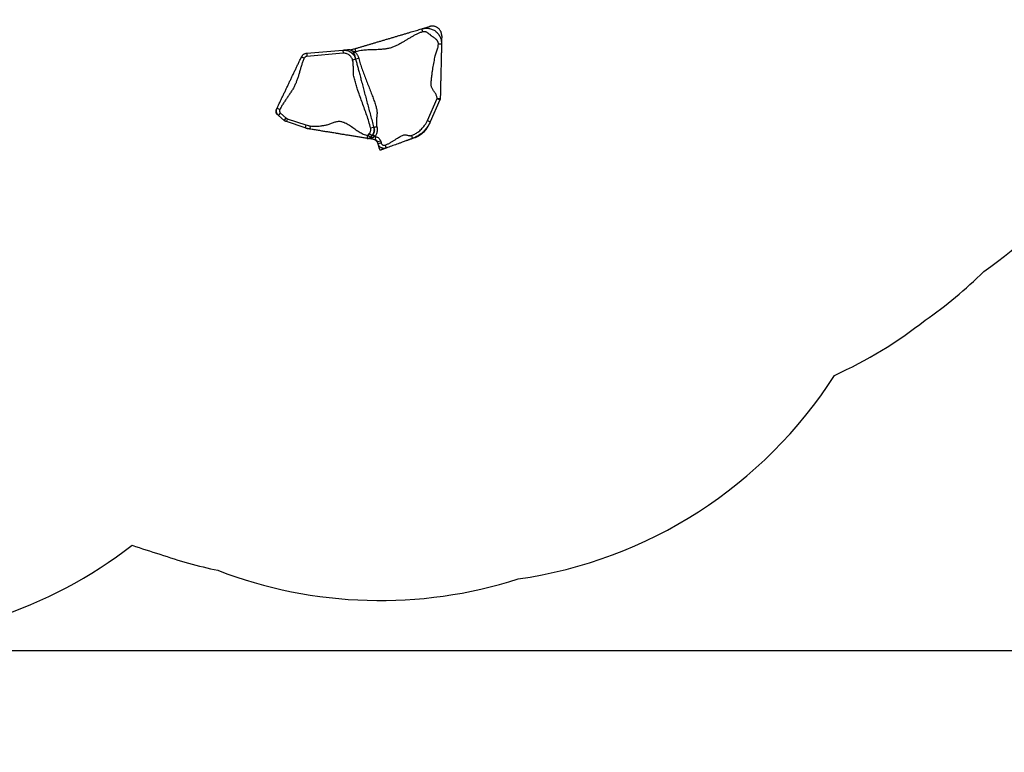
# Model space of a CAD drawing. Units: inches. Extents: x 87 to 565, y 202 to 633.
# Drawn here: x 277 to 434, y 202 to 319 of the extents above; entities that cross this region are included whole.
import ezdxf

# ---------------------------------------------------------------- set-up
doc = ezdxf.new("R2010")
doc.units = ezdxf.units.IN
doc.header["$MEASUREMENT"] = 0
doc.header["$PDSIZE"] = -1
for name, color, linetype in [('CONTOUR', 7, 'Continuous'), ('DIM_IMP_BORDURE', 7, 'Continuous'), ('VUE NUAGE', 7, 'Continuous')]:
    doc.layers.add(name, color=color, linetype=linetype)
doc.styles.add('DIM', font='romans.shx')
doc.dimstyles.new('Implantation (Pied-mètre)', dxfattribs={"dimscale": 96, "dimtxt": 0.09375, "dimasz": 0.125, "dimexe": 0.125, "dimexo": 0.125, "dimgap": 0.03, "dimtad": 1, "dimdec": 3, "dimzin": 0, "dimdsep": 46, "dimlunit": 4, "dimtxsty": 'DIM', "dimblk1": 'OBLIQUE', "dimblk2": 'OBLIQUE', "dimsah": 1, "dimcen": 0.089844, "dimdle": 0.125, "dimclrt": 7, "dimadec": 0, "dimazin": 0, "dimtfac": 1, "dimtdec": 0, "dimtofl": 0, "dimtmove": 0, "dimatfit": 3, "dimldrblk": 'OBLIQUE', "dimfxl": 1, "dimfrac": 2, "dimtolj": 1, "dimtzin": 0, "dimarcsym": 0})

# ---------------------------------------------------------------- blocks, each defined once
blk = doc.blocks.new('_OBLIQUE')
at = {"color": 0, "linetype": 'ByBlock'}
blk.add_line((-0.5, -0.5), (0.5, 0.5), dxfattribs=at)
blk = doc.blocks.new('*D28')
at = {"layer": 'Defpoints', "color": 0}
for p in [(417.97, 551.93), (246.04, 218.5), (549.23, 218.5)]:
    blk.add_point(p, dxfattribs=at)
at = {"layer": 'DIM_IMP_BORDURE', "color": 0, "lineweight": -2}
for p, q in [((549.23, 568.18), (549.23, 202.25)), ((434.22, 551.93), (565.48, 551.93)), ((262.29, 218.5), (565.48, 218.5))]:
    blk.add_line(p, q, dxfattribs=at)
at = {"layer": 'DIM_IMP_BORDURE', "color": 0, "lineweight": -2, "xscale": 16.25, "yscale": 16.25, "zscale": 16.25}
for p, rotation in [((549.23, 551.93), 90), ((549.23, 218.5), 270)]:
    blk.add_blockref('_OBLIQUE', p, dxfattribs=dict(at, rotation=rotation))
at = {"layer": 'DIM_IMP_BORDURE', "color": 7, "insert": (536.06, 385.21), "char_height": 12.1875, "attachment_point": 5, "rotation": 90, "style": 'DIM'}
blk.add_mtext('\\A1;27\'-9" [8.469m]', dxfattribs=at)

msp = doc.modelspace()

# ---------------------------------------------------------------- linework, layer by layer
at = {"layer": 'CONTOUR'}
for p, q in [((322.77, 313.93), (328.52, 314.42)), ((328.52, 314.42), (328.57, 313.92)), ((329.33, 314.49), (329.85, 314.53)), ((329.85, 314.53), (329.87, 314.38)), ((330.45, 314.65), (330.6, 314.17)), ((322.77, 313.93), (322.81, 313.43)), ((328.57, 313.92), (322.81, 313.43)), ((330.58, 312.97), (330.1, 312.84)), ((330.49, 314.14), (330.29, 313.95)), ((331.07, 313.1), (330.58, 312.97)), ((342.03, 303.17), (343.59, 306.69)), ((343.59, 306.71), (344.09, 306.69)), ((343.59, 306.69), (344.05, 306.49)), ((318.03, 305.14), (318.48, 304.92)), ((344.05, 306.49), (342.49, 302.97)), ((318.27, 303.97), (318.6, 304.35)), ((319.17, 303.19), (318.27, 303.97)), ((318.6, 304.35), (319.5, 303.57)), ((319.17, 303.19), (319.5, 303.57)), ((319.67, 303.47), (319.52, 303)), ((319.67, 303.47), (322.65, 302.48)), ((322.5, 302.01), (319.52, 303)), ((322.65, 302.48), (322.5, 302.01)), ((323.34, 302.31), (323.26, 301.82)), ((332.98, 301.99), (333.46, 302.12)), ((333.48, 302.05), (333.49, 302.03)), ((342.03, 303.17), (342.49, 302.97)), ((333.69, 300.11), (332.46, 300.32)), ((332.57, 300.84), (332.79, 301.12)), ((332.57, 300.84), (332.95, 300.53)), ((332.79, 301.12), (333.18, 300.8)), ((332.95, 300.52), (332.93, 300.49)), ((333.18, 300.8), (332.95, 300.53)), ((333.68, 300.62), (333.27, 300.92)), ((333.61, 300.58), (333.35, 300.42)), ((333.68, 300.62), (333.61, 300.58)), ((333.68, 300.62), (333.77, 300.61)), ((333.77, 300.61), (333.69, 300.11)), ((334.58, 299.88), (334.09, 299.75)), ((334.17, 299.46), (334.09, 299.75)), ((334.65, 299.59), (334.17, 299.46)), ((334.58, 299.88), (334.65, 299.59)), ((335.3, 299.25), (335.47, 298.78))]:
    msp.add_line(p, q, dxfattribs=at)
at = {"layer": 'CONTOUR', "flags": 128}
for points in [[(333.35, 300.42), (333.28, 300.46), (333.22, 300.5), (333.15, 300.52), (333.09, 300.53), (333.04, 300.54), (332.99, 300.53), (332.95, 300.52), (332.93, 300.49)], [(333.61, 300.58), (333.55, 300.63), (333.48, 300.68), (333.42, 300.73), (333.37, 300.77), (333.32, 300.8), (333.28, 300.83), (333.25, 300.84), (333.23, 300.85), (333.22, 300.85)]]:
    msp.add_lwpolyline(points, dxfattribs=at)
at = {"layer": 'CONTOUR'}
for radius, start in [(3, 274.8735), (3.5, 284.813)]:
    msp.add_arc((329.6, 317.52), radius, start, 286.5589, dxfattribs=at)
for points, knots in [([(330.45, 314.65), (330.61, 314.69), (330.93, 314.79), (331.41, 314.93), (331.89, 315.07), (332.37, 315.22), (332.84, 315.36), (333.32, 315.5), (333.81, 315.65), (334.32, 315.8), (334.85, 315.95), (335.37, 316.11), (335.9, 316.27), (336.43, 316.42), (336.95, 316.58), (337.48, 316.74), (338, 316.89), (338.53, 317.05), (339.02, 317.19), (339.47, 317.33), (339.88, 317.45), (340.29, 317.57), (340.7, 317.69), (340.98, 317.78), (341.12, 317.82)], [0, 0, 0, 0, 0.04401, 0.088316, 0.133041, 0.178168, 0.223581, 0.269107, 0.314552, 0.364233, 0.413434, 0.462132, 0.510512, 0.558992, 0.6079, 0.657322, 0.707167, 0.757228, 0.807251, 0.846367, 0.885214, 0.923744, 0.961972, 1, 1, 1, 1]), ([(341.12, 317.82), (341.14, 317.83), (341.2, 317.84), (341.33, 317.88), (341.48, 317.92), (341.65, 317.97), (341.82, 318.03), (341.99, 318.08), (342.14, 318.12), (342.26, 318.16), (342.35, 318.18), (342.4, 318.2), (342.4, 318.2), (342.37, 318.19), (342.36, 318.19)], [0, 0, 0, 0, 0.082202, 0.166158, 0.251733, 0.338429, 0.425539, 0.512288, 0.593106, 0.672524, 0.750371, 0.826883, 0.902851, 1, 1, 1, 1]), ([(341.12, 317.82), (341.18, 317.83), (341.31, 317.87), (341.5, 317.9), (341.72, 317.92), (341.97, 317.93), (342.26, 317.9), (342.54, 317.84), (342.83, 317.75), (343.1, 317.62), (343.35, 317.45), (343.58, 317.25), (343.78, 317.02), (343.94, 316.77), (344.07, 316.51), (344.18, 316.24), (344.24, 316), (344.28, 315.78), (344.29, 315.58), (344.29, 315.46), (344.29, 315.39)], [0, 0, 0, 0, 0.0406098, 0.0813391, 0.1223848, 0.1841449, 0.2462468, 0.309156, 0.3723968, 0.4358887, 0.5003081, 0.5642879, 0.627834, 0.6913361, 0.7539512, 0.8162417, 0.8781891, 0.9190011, 0.9594587, 1, 1, 1, 1]), ([(341.12, 317.82), (341.12, 317.82), (341.12, 317.81), (341.13, 317.79), (341.14, 317.74), (341.16, 317.68), (341.18, 317.6), (341.21, 317.52), (341.23, 317.43), (341.25, 317.37), (341.26, 317.34)], [0, 0, 0, 0, 0.116516, 0.240011, 0.368641, 0.5, 0.631359, 0.759989, 0.883484, 1, 1, 1, 1]), ([(344.32, 316.68), (344.32, 316.71), (344.33, 316.75), (344.32, 316.81), (344.32, 316.88), (344.31, 316.95), (344.3, 317.03), (344.28, 317.11), (344.26, 317.19), (344.23, 317.29), (344.19, 317.39), (344.12, 317.51), (344.03, 317.65), (343.9, 317.81), (343.74, 317.95), (343.58, 318.05), (343.44, 318.12), (343.28, 318.19), (343.11, 318.23), (342.97, 318.25), (342.86, 318.26), (342.78, 318.26), (342.7, 318.25), (342.63, 318.25), (342.56, 318.24), (342.49, 318.22), (342.42, 318.2), (342.38, 318.19), (342.36, 318.19)], [0, 0, 0, 0, 0.04016, 0.07631, 0.108859, 0.138367, 0.165576, 0.191423, 0.216983, 0.243349, 0.281266, 0.321776, 0.364471, 0.432423, 0.504649, 0.554496, 0.602016, 0.646226, 0.706397, 0.759868, 0.783952, 0.806813, 0.830158, 0.855631, 0.884551, 0.917856, 0.956191, 1, 1, 1, 1]), ([(341.26, 317.34), (341.1, 317.29), (340.79, 317.18), (340.33, 316.98), (339.88, 316.74), (339.43, 316.49), (338.99, 316.22), (338.55, 315.95), (338.1, 315.68), (337.63, 315.4), (337.13, 315.15), (336.62, 314.93), (336.1, 314.75), (335.56, 314.64), (335.01, 314.56), (334.45, 314.52), (333.89, 314.49), (333.32, 314.48), (332.8, 314.47), (332.31, 314.44), (331.88, 314.41), (331.44, 314.36), (331.01, 314.28), (330.74, 314.21), (330.6, 314.17)], [0, 0, 0, 0, 0.04401, 0.088316, 0.133041, 0.178168, 0.223581, 0.269107, 0.314552, 0.364233, 0.413434, 0.462132, 0.510512, 0.558992, 0.6079, 0.657322, 0.707167, 0.757228, 0.807251, 0.846367, 0.885214, 0.923744, 0.961972, 1, 1, 1, 1]), ([(343.79, 315.4), (343.79, 315.44), (343.79, 315.51), (343.77, 315.61), (343.75, 315.7), (343.71, 315.77), (343.68, 315.85), (343.63, 315.92), (343.58, 315.99), (343.52, 316.06), (343.46, 316.13), (343.38, 316.21), (343.27, 316.3), (343.13, 316.39), (343, 316.48), (342.86, 316.57), (342.75, 316.65), (342.65, 316.73), (342.56, 316.81), (342.46, 316.9), (342.35, 316.99), (342.24, 317.08), (342.14, 317.16), (342.03, 317.22), (341.93, 317.27), (341.82, 317.31), (341.72, 317.34), (341.6, 317.37), (341.48, 317.37), (341.37, 317.37), (341.3, 317.35), (341.26, 317.34)], [0, 0, 0, 0, 0.032227, 0.065079, 0.087649, 0.110948, 0.135131, 0.160323, 0.186107, 0.212615, 0.239971, 0.268283, 0.312189, 0.362927, 0.413152, 0.457233, 0.499706, 0.533641, 0.571721, 0.608816, 0.652236, 0.69309, 0.731505, 0.766961, 0.800755, 0.833106, 0.864265, 0.900321, 0.934573, 0.967589, 1, 1, 1, 1]), ([(344.32, 316.68), (344.32, 316.69), (344.32, 316.72), (344.33, 316.73), (344.32, 316.71), (344.32, 316.64), (344.32, 316.53), (344.32, 316.39), (344.31, 316.23), (344.31, 316.06), (344.31, 315.89), (344.3, 315.73), (344.3, 315.59), (344.3, 315.47), (344.29, 315.42), (344.29, 315.39)], [0, 0, 0, 0, 0.051503, 0.127743, 0.204026, 0.281275, 0.360025, 0.440319, 0.521849, 0.604091, 0.686411, 0.766713, 0.845934, 0.923718, 1, 1, 1, 1]), ([(328.52, 314.42), (328.55, 314.42), (328.59, 314.43), (328.7, 314.44), (328.83, 314.45), (328.96, 314.46), (329.09, 314.47), (329.2, 314.48), (329.28, 314.48), (329.32, 314.49), (329.33, 314.49), (329.3, 314.49), (329.29, 314.49)], [0, 0, 0, 0, 0.104085, 0.20972, 0.316543, 0.423849, 0.530813, 0.636696, 0.735137, 0.832287, 0.92883, 1, 1, 1, 1]), ([(328.52, 314.42), (328.52, 314.42), (328.58, 314.43), (328.7, 314.43), (328.87, 314.42), (329.05, 314.4), (329.27, 314.35), (329.48, 314.27), (329.67, 314.16), (329.86, 314.05), (330.03, 313.9), (330.18, 313.74), (330.28, 313.61), (330.38, 313.47), (330.46, 313.31), (330.53, 313.15), (330.57, 313.03), (330.58, 312.97), (330.58, 312.97)], [0, 0, 0, 0, 0.000001, 0.063181, 0.126362, 0.191643, 0.256925, 0.376122, 0.437503, 0.498885, 0.617508, 0.678575, 0.739641, 0.80364, 0.86764, 0.93382, 0.999999, 1, 1, 1, 1]), ([(330.38, 313.72), (330.38, 313.75), (330.36, 313.8), (330.33, 313.88), (330.31, 313.93), (330.29, 313.97), (330.27, 314), (330.26, 314.02), (330.23, 314.07), (330.18, 314.14), (330.1, 314.22), (330.02, 314.28), (329.95, 314.33), (329.88, 314.38), (329.78, 314.42), (329.68, 314.46), (329.56, 314.48), (329.43, 314.49), (329.34, 314.49), (329.29, 314.49)], [0, 0, 0, 0, 0.098344, 0.177972, 0.239959, 0.275361, 0.301618, 0.319612, 0.335463, 0.397419, 0.461736, 0.496677, 0.537707, 0.587335, 0.646703, 0.71666, 0.798101, 0.892108, 1, 1, 1, 1]), ([(343.59, 306.71), (343.59, 306.77), (343.58, 306.91), (343.51, 307.12), (343.42, 307.32), (343.3, 307.53), (343.17, 307.73), (343.03, 307.93), (342.91, 308.13), (342.8, 308.32), (342.71, 308.51), (342.65, 308.71), (342.63, 309.08), (342.68, 309.63), (342.75, 310.35), (342.84, 311), (342.93, 311.56), (343.01, 312.04), (343.11, 312.53), (343.2, 313.02), (343.28, 313.45), (343.4, 313.82), (343.5, 314.13), (343.61, 314.45), (343.7, 314.76), (343.77, 315.08), (343.79, 315.3), (343.79, 315.4)], [0, 0, 0, 0, 0.022593, 0.046214, 0.071207, 0.097421, 0.124421, 0.151637, 0.176954, 0.201468, 0.224851, 0.247019, 0.268305, 0.348443, 0.428776, 0.509397, 0.563742, 0.618203, 0.672754, 0.727361, 0.78218, 0.818708, 0.855566, 0.892389, 0.928826, 0.964667, 1, 1, 1, 1]), ([(344.29, 315.39), (344.29, 315.39), (344.29, 315.39), (344.26, 315.39), (344.22, 315.39), (344.15, 315.39), (344.07, 315.4), (343.98, 315.4), (343.89, 315.4), (343.82, 315.4), (343.79, 315.4)], [0, 0, 0, 0, 0.116516, 0.240011, 0.368641, 0.5, 0.631359, 0.759989, 0.883484, 1, 1, 1, 1]), ([(344.29, 315.39), (344.29, 315.29), (344.29, 315.08), (344.28, 314.78), (344.27, 314.48), (344.27, 314.17), (344.26, 313.87), (344.25, 313.57), (344.24, 313.26), (344.23, 312.74), (344.22, 312), (344.2, 311.12), (344.18, 310.32), (344.16, 309.59), (344.15, 309.04), (344.14, 308.66), (344.13, 308.46), (344.13, 308.25), (344.12, 308.05), (344.12, 307.85), (344.12, 307.66), (344.11, 307.46), (344.11, 307.27), (344.1, 307.08), (344.1, 306.89), (344.09, 306.76), (344.09, 306.69)], [0, 0, 0, 0, 0.03372, 0.067893, 0.1026153, 0.1377275, 0.1729341, 0.20791, 0.2424044, 0.2765505, 0.3837521, 0.4906073, 0.5712277, 0.6515602, 0.7316971, 0.75429, 0.7779109, 0.8029039, 0.8291172, 0.8561167, 0.8833324, 0.9086491, 0.9331634, 0.9565457, 0.978714, 1, 1, 1, 1]), ([(318.03, 305.14), (318.11, 305.31), (318.27, 305.66), (318.52, 306.17), (318.76, 306.69), (319.01, 307.2), (319.25, 307.71), (319.5, 308.22), (319.74, 308.73), (319.98, 309.24), (320.22, 309.75), (320.47, 310.26), (320.71, 310.78), (320.96, 311.29), (321.2, 311.81), (321.45, 312.32), (321.69, 312.84), (321.86, 313.19), (321.94, 313.36)], [0, 0, 0, 0, 0.062322, 0.124908, 0.187802, 0.250885, 0.313966, 0.375732, 0.4372, 0.498412, 0.559615, 0.622325, 0.685345, 0.748563, 0.811785, 0.874817, 0.937542, 1, 1, 1, 1]), ([(322.39, 313.14), (322.31, 312.97), (322.16, 312.62), (321.97, 312.08), (321.8, 311.53), (321.64, 310.97), (321.48, 310.42), (321.31, 309.88), (321.12, 309.35), (320.9, 308.83), (320.64, 308.33), (320.34, 307.84), (320.02, 307.36), (319.69, 306.88), (319.36, 306.41), (319.04, 305.93), (318.74, 305.44), (318.57, 305.09), (318.48, 304.92)], [0, 0, 0, 0, 0.062322, 0.124908, 0.187802, 0.250885, 0.313966, 0.375732, 0.4372, 0.498412, 0.559615, 0.622325, 0.685345, 0.748563, 0.811785, 0.874817, 0.937542, 1, 1, 1, 1]), ([(321.94, 313.36), (321.94, 313.36), (321.97, 313.41), (322.03, 313.52), (322.15, 313.65), (322.29, 313.77), (322.43, 313.85), (322.6, 313.91), (322.71, 313.92), (322.77, 313.93), (322.77, 313.93)], [0, 0, 0, 0, 0.000002, 0.173052, 0.352054, 0.511712, 0.675998, 0.835681, 0.999998, 1, 1, 1, 1]), ([(321.94, 313.36), (321.94, 313.36), (321.95, 313.35), (322.01, 313.33), (322.09, 313.28), (322.19, 313.24), (322.29, 313.19), (322.36, 313.16), (322.39, 313.14)], [0, 0, 0, 0, 0.176602, 0.36671, 0.562877, 0.715632, 0.862416, 1, 1, 1, 1]), ([(322.81, 313.43), (322.78, 313.43), (322.72, 313.42), (322.64, 313.39), (322.57, 313.35), (322.5, 313.29), (322.44, 313.23), (322.41, 313.17), (322.39, 313.14)], [0, 0, 0, 0, 0.159676, 0.323983, 0.483658, 0.647962, 0.821007, 1, 1, 1, 1]), ([(330.1, 312.84), (330.07, 312.93), (330.02, 313.1), (329.88, 313.32), (329.72, 313.51), (329.53, 313.67), (329.32, 313.79), (329.08, 313.88), (328.83, 313.93), (328.65, 313.92), (328.57, 313.92)], [0, 0, 0, 0, 0.130032, 0.26007, 0.380591, 0.501113, 0.622236, 0.743357, 0.871681, 1, 1, 1, 1]), ([(330.13, 313.8), (330.09, 313.83), (330.03, 313.91), (329.92, 313.99), (329.82, 314.07), (329.72, 314.13), (329.65, 314.17), (329.61, 314.19)], [0, 0, 0, 0, 0.210162, 0.427537, 0.598612, 0.798663, 1, 1, 1, 1]), ([(329.98, 314.31), (330.04, 314.3), (330.15, 314.27), (330.32, 314.22), (330.44, 314.17), (330.49, 314.14)], [0, 0, 0, 0, 0.313054, 0.653593, 1, 1, 1, 1]), ([(332.98, 301.99), (332.89, 302.33), (332.7, 303), (332.37, 304), (332.02, 304.99), (331.66, 305.98), (331.31, 306.97), (331.03, 307.75), (330.83, 308.34), (330.71, 308.71), (330.6, 309.09), (330.48, 309.47), (330.38, 309.85), (330.28, 310.23), (330.23, 310.62), (330.22, 311), (330.22, 311.38), (330.22, 311.75), (330.21, 312.12), (330.18, 312.49), (330.13, 312.73), (330.1, 312.84)], [0, 0, 0, 0, 0.092777, 0.185669, 0.278694, 0.371803, 0.464915, 0.557944, 0.592996, 0.628029, 0.663042, 0.69804, 0.733027, 0.76802, 0.803337, 0.836162, 0.869285, 0.902445, 0.935365, 0.967869, 1, 1, 1, 1]), ([(330.38, 313.72), (330.38, 313.72), (330.38, 313.74), (330.37, 313.76), (330.38, 313.73), (330.4, 313.66), (330.43, 313.55), (330.46, 313.42), (330.5, 313.29), (330.53, 313.16), (330.56, 313.04), (330.58, 313), (330.58, 312.97)], [0, 0, 0, 0, 0.006983, 0.11308, 0.219135, 0.328673, 0.439941, 0.552579, 0.665782, 0.778589, 0.89015, 1, 1, 1, 1]), ([(330.49, 314.14), (330.54, 314.08), (330.64, 313.97), (330.77, 313.79), (330.88, 313.6), (330.98, 313.37), (331.04, 313.2), (331.07, 313.1)], [0, 0, 0, 0, 0.183597, 0.367195, 0.557009, 0.746825, 1, 1, 1, 1]), ([(330.58, 312.97), (330.61, 312.87), (330.67, 312.65), (330.75, 312.34), (330.84, 312.02), (330.92, 311.7), (331, 311.39), (331.09, 311.05), (331.19, 310.69), (331.29, 310.32), (331.39, 309.94), (331.53, 309.4), (331.72, 308.68), (331.96, 307.79), (332.2, 306.87), (332.45, 305.94), (332.7, 304.99), (332.96, 304.03), (333.21, 303.08), (333.38, 302.44), (333.46, 302.12)], [0, 0, 0, 0, 0.029137, 0.058567, 0.088351, 0.118387, 0.148481, 0.178422, 0.213297, 0.247708, 0.281991, 0.316282, 0.397982, 0.479788, 0.561686, 0.649484, 0.737262, 0.824955, 0.912527, 1, 1, 1, 1]), ([(331.07, 313.1), (331.15, 312.81), (331.31, 312.23), (331.6, 311.37), (331.92, 310.52), (332.25, 309.67), (332.58, 308.83), (332.92, 307.98), (333.23, 307.17), (333.51, 306.4), (333.71, 305.81), (333.84, 305.36), (333.93, 305.07), (333.98, 304.76), (334, 304.45), (333.99, 304.12), (333.96, 303.79), (333.92, 303.46), (333.9, 303.13), (333.89, 302.81), (333.9, 302.49), (333.94, 302.28), (333.97, 302.18)], [0, 0, 0, 0, 0.079083, 0.158305, 0.237707, 0.317257, 0.396875, 0.476461, 0.555958, 0.624418, 0.692724, 0.719522, 0.746309, 0.773194, 0.800562, 0.829089, 0.858072, 0.887217, 0.916187, 0.944691, 0.972588, 1, 1, 1, 1]), ([(343.59, 306.69), (343.59, 306.69), (343.59, 306.69), (343.59, 306.7), (343.59, 306.7), (343.59, 306.71)], [0, 0, 0, 0, 0.256276, 0.509999, 1, 1, 1, 1]), ([(344.09, 306.69), (344.09, 306.69), (344.09, 306.66), (344.09, 306.61), (344.07, 306.54), (344.05, 306.5), (344.05, 306.49), (344.05, 306.49)], [0, 0, 0, 0, 0.000011, 0.490051, 0.742625, 0.999989, 1, 1, 1, 1]), ([(317.87, 304.81), (317.87, 304.81), (317.87, 304.81), (317.88, 304.83), (317.91, 304.89), (317.94, 304.96), (317.98, 305.03), (318.01, 305.1), (318.02, 305.13), (318.03, 305.14)], [0, 0, 0, 0, 0.042424, 0.209376, 0.367315, 0.525681, 0.684145, 0.842329, 1, 1, 1, 1]), ([(318.27, 303.97), (318.27, 303.97), (318.24, 304.01), (318.17, 304.07), (318.08, 304.19), (318.01, 304.33), (317.95, 304.49), (317.93, 304.66), (317.93, 304.82), (317.96, 304.97), (318, 305.07), (318.02, 305.13), (318.03, 305.14), (318.03, 305.14)], [0, 0, 0, 0, 0.000002, 0.109695, 0.221706, 0.34964, 0.481289, 0.609013, 0.740431, 0.854711, 0.971616, 0.999998, 1, 1, 1, 1]), ([(317.87, 304.81), (317.86, 304.78), (317.83, 304.72), (317.82, 304.64), (317.82, 304.58), (317.83, 304.52), (317.84, 304.46), (317.87, 304.38), (317.92, 304.29), (317.97, 304.24), (317.99, 304.22)], [0, 0, 0, 0, 0.152678, 0.280455, 0.379046, 0.451584, 0.544891, 0.669743, 0.823372, 1, 1, 1, 1]), ([(318.27, 303.97), (318.26, 303.99), (318.23, 304.01), (318.16, 304.07), (318.09, 304.13), (318.03, 304.18), (317.99, 304.21), (318, 304.21), (318, 304.21)], [0, 0, 0, 0, 0.182499, 0.365652, 0.549026, 0.732042, 0.914369, 1, 1, 1, 1]), ([(318.48, 304.92), (318.47, 304.9), (318.45, 304.85), (318.43, 304.77), (318.43, 304.69), (318.44, 304.61), (318.47, 304.53), (318.51, 304.44), (318.57, 304.39), (318.6, 304.35)], [0, 0, 0, 0, 0.129749, 0.259499, 0.389238, 0.518977, 0.648923, 0.778869, 1, 1, 1, 1]), ([(319.5, 303.57), (319.53, 303.55), (319.57, 303.52), (319.63, 303.49), (319.66, 303.48), (319.67, 303.47)], [0, 0, 0, 0, 0.489898, 0.743657, 1, 1, 1, 1]), ([(319.52, 303), (319.52, 303), (319.48, 303.01), (319.42, 303.03), (319.3, 303.09), (319.22, 303.15), (319.17, 303.19), (319.17, 303.19)], [0, 0, 0, 0, 0.000006, 0.256346, 0.510102, 0.999994, 1, 1, 1, 1]), ([(323.26, 301.82), (323.26, 301.82), (323.2, 301.83), (323.07, 301.85), (322.81, 301.91), (322.62, 301.96), (322.5, 302.01), (322.5, 302.01)], [0, 0, 0, 0, 0.000003, 0.251011, 0.501624, 0.999997, 1, 1, 1, 1]), ([(322.83, 301.9), (322.83, 301.9), (322.83, 301.9), (322.81, 301.9), (322.76, 301.92), (322.68, 301.94), (322.6, 301.97), (322.53, 302), (322.51, 302), (322.5, 302.01)], [0, 0, 0, 0, 0.032015, 0.11458, 0.291609, 0.468766, 0.645953, 0.82305, 1, 1, 1, 1]), ([(322.65, 302.48), (322.77, 302.45), (322.94, 302.39), (323.17, 302.34), (323.28, 302.32), (323.34, 302.31)], [0, 0, 0, 0, 0.498376, 0.748989, 1, 1, 1, 1]), ([(323.26, 301.82), (323.25, 301.82), (323.23, 301.82), (323.17, 301.83), (323.09, 301.85), (323.03, 301.86), (322.98, 301.86), (322.95, 301.87), (322.93, 301.87), (322.92, 301.87), (322.91, 301.87), (322.91, 301.87)], [0, 0, 0, 0, 0.15764, 0.315397, 0.473243, 0.631098, 0.713758, 0.796389, 0.878987, 0.961554, 1, 1, 1, 1]), ([(332.41, 300.32), (332.31, 300.34), (332.09, 300.38), (331.77, 300.43), (331.44, 300.48), (331.12, 300.53), (330.7, 300.6), (330.17, 300.69), (329.65, 300.77), (329.23, 300.84), (328.91, 300.89), (328.6, 300.95), (328.3, 300.99), (328.03, 301.04), (327.78, 301.08), (327.53, 301.12), (327.26, 301.17), (326.96, 301.21), (326.64, 301.27), (326.32, 301.32), (326, 301.37), (325.68, 301.42), (325.35, 301.48), (325.02, 301.53), (324.68, 301.59), (324.33, 301.64), (323.97, 301.7), (323.62, 301.76), (323.38, 301.8), (323.26, 301.82)], [0, 0, 0, 0, 0.033163, 0.066802, 0.10117, 0.136332, 0.172211, 0.244033, 0.316015, 0.351443, 0.386227, 0.420257, 0.453541, 0.479279, 0.504826, 0.530609, 0.557295, 0.593583, 0.631336, 0.669668, 0.707537, 0.744023, 0.779019, 0.813793, 0.851811, 0.889461, 0.926676, 0.963476, 1, 1, 1, 1]), ([(323.34, 302.31), (323.48, 302.29), (323.75, 302.26), (324.16, 302.26), (324.58, 302.28), (324.94, 302.32), (325.26, 302.36), (325.52, 302.4), (325.79, 302.44), (326.06, 302.51), (326.34, 302.6), (326.61, 302.7), (326.89, 302.81), (327.16, 302.91), (327.43, 302.99), (327.7, 303.05), (327.96, 303.07), (328.21, 303.04), (328.46, 302.98), (328.74, 302.88), (329.06, 302.74), (329.42, 302.54), (329.77, 302.32), (330.11, 302.08), (330.45, 301.84), (330.79, 301.6), (331.13, 301.39), (331.46, 301.19), (331.79, 301.02), (332.14, 300.89), (332.38, 300.84), (332.49, 300.82)], [0, 0, 0, 0, 0.0414267, 0.0832398, 0.1256043, 0.1685035, 0.1956822, 0.222964, 0.2503416, 0.278585, 0.3078382, 0.337735, 0.3677945, 0.3975099, 0.4264307, 0.4542584, 0.4805077, 0.5060912, 0.5316949, 0.5575704, 0.5975625, 0.6386374, 0.6806801, 0.7233943, 0.7663813, 0.8092048, 0.8490589, 0.8881199, 0.9262309, 0.9634244, 1, 1, 1, 1]), ([(332.79, 301.12), (332.82, 301.16), (332.89, 301.25), (332.96, 301.4), (333, 301.56), (333.02, 301.71), (333.01, 301.86), (332.99, 301.95), (332.98, 301.99)], [0, 0, 0, 0, 0.17517, 0.355422, 0.53059, 0.710835, 0.854052, 1, 1, 1, 1]), ([(333.46, 302.12), (333.46, 302.12), (333.48, 302.05), (333.51, 301.92), (333.52, 301.7), (333.5, 301.47), (333.43, 301.23), (333.32, 301), (333.23, 300.86), (333.18, 300.8), (333.18, 300.8)], [0, 0, 0, 0, 0.000002, 0.143231, 0.289195, 0.464337, 0.644556, 0.819735, 0.999998, 1, 1, 1, 1]), ([(333.46, 302.12), (333.47, 302.11), (333.48, 302.08), (333.5, 301.99), (333.52, 301.9), (333.55, 301.8), (333.57, 301.73), (333.58, 301.69), (333.58, 301.67), (333.59, 301.65), (333.59, 301.64), (333.59, 301.64), (333.59, 301.64)], [0, 0, 0, 0, 0.14824, 0.296951, 0.44601, 0.595129, 0.743999, 0.798477, 0.852891, 0.907241, 0.961537, 1, 1, 1, 1]), ([(333.97, 302.18), (333.92, 302.17), (333.83, 302.14), (333.7, 302.11), (333.59, 302.08), (333.53, 302.06), (333.49, 302.05), (333.48, 302.05), (333.48, 302.05)], [0, 0, 0, 0, 0.176602, 0.36671, 0.562877, 0.715632, 0.862416, 1, 1, 1, 1]), ([(333.97, 302.18), (333.99, 302.09), (334.02, 301.91), (334.03, 301.63), (334, 301.38), (333.95, 301.18), (333.89, 301), (333.81, 300.82), (333.72, 300.69), (333.68, 300.62)], [0, 0, 0, 0, 0.165525, 0.334692, 0.523212, 0.620401, 0.717591, 0.857685, 1, 1, 1, 1]), ([(339.48, 300.78), (339.57, 300.82), (339.76, 300.89), (340.02, 301.02), (340.28, 301.16), (340.55, 301.34), (340.83, 301.55), (341.1, 301.81), (341.36, 302.09), (341.61, 302.4), (341.84, 302.76), (341.97, 303.04), (342.03, 303.17)], [0, 0, 0, 0, 0.081722, 0.163445, 0.246621, 0.329797, 0.433237, 0.536677, 0.643122, 0.749567, 0.874148, 1, 1, 1, 1]), ([(342.49, 302.97), (342.49, 302.97), (342.42, 302.82), (342.27, 302.52), (342.02, 302.12), (341.75, 301.77), (341.47, 301.46), (341.16, 301.18), (340.85, 300.94), (340.55, 300.74), (340.26, 300.58), (339.96, 300.43), (339.76, 300.35), (339.65, 300.31), (339.65, 300.31)], [0, 0, 0, 0, 0.000001, 0.124583, 0.250437, 0.353875, 0.457313, 0.563757, 0.6702, 0.751923, 0.833646, 0.916822, 0.999999, 1, 1, 1, 1]), ([(340.04, 300.45), (340.07, 300.46), (340.12, 300.48), (340.21, 300.52), (340.29, 300.56), (340.38, 300.6), (340.48, 300.64), (340.59, 300.7), (340.74, 300.79), (340.91, 300.89), (341.14, 301.06), (341.41, 301.28), (341.7, 301.59), (341.9, 301.85), (342.03, 302.04), (342.09, 302.15), (342.14, 302.23), (342.19, 302.32), (342.24, 302.41), (342.28, 302.5), (342.31, 302.56), (342.33, 302.6)], [0, 0, 0, 0, 0.044767, 0.0849, 0.120973, 0.153738, 0.184148, 0.21334, 0.267831, 0.322276, 0.37648, 0.502853, 0.615311, 0.72418, 0.777126, 0.803341, 0.831437, 0.863825, 0.902077, 0.947232, 1, 1, 1, 1]), ([(342.49, 302.97), (342.49, 302.96), (342.47, 302.93), (342.44, 302.86), (342.41, 302.78), (342.37, 302.7), (342.35, 302.64), (342.33, 302.6), (342.33, 302.6), (342.33, 302.6)], [0, 0, 0, 0, 0.1606487, 0.3218135, 0.4833081, 0.6447892, 0.805919, 0.96653, 1, 1, 1, 1]), ([(332.49, 300.82), (332.49, 300.77), (332.47, 300.68), (332.45, 300.54), (332.43, 300.44), (332.42, 300.37), (332.41, 300.33), (332.41, 300.33), (332.41, 300.32)], [0, 0, 0, 0, 0.176602, 0.36671, 0.562877, 0.715632, 0.862416, 1, 1, 1, 1]), ([(332.42, 300.32), (332.44, 300.32), (332.5, 300.31), (332.58, 300.32), (332.66, 300.34), (332.74, 300.36), (332.81, 300.4), (332.88, 300.45), (332.92, 300.49), (332.95, 300.52), (332.95, 300.53)], [0, 0, 0, 0, 0.130518, 0.272814, 0.407278, 0.546945, 0.691966, 0.826109, 0.958851, 1, 1, 1, 1]), ([(332.46, 300.32), (332.46, 300.32), (332.46, 300.32), (332.43, 300.32), (332.43, 300.32)], [0, 0, 0, 0, 0.688615, 1, 1, 1, 1]), ([(332.46, 300.32), (332.46, 300.32), (332.5, 300.31), (332.58, 300.31), (332.69, 300.33), (332.78, 300.37), (332.86, 300.42), (332.9, 300.47), (332.93, 300.49), (332.93, 300.49)], [0, 0, 0, 0, 0.002398, 0.313395, 0.514197, 0.717363, 0.857336, 0.999998, 1, 1, 1, 1]), ([(333.35, 300.42), (333.31, 300.4), (333.23, 300.36), (333.09, 300.32), (332.93, 300.29), (332.71, 300.29), (332.55, 300.3), (332.46, 300.32), (332.46, 300.32)], [0, 0, 0, 0, 0.139031, 0.281517, 0.482545, 0.68634, 0.998748, 1, 1, 1, 1]), ([(332.49, 300.82), (332.5, 300.82), (332.52, 300.82), (332.55, 300.82), (332.56, 300.84), (332.57, 300.84)], [0, 0, 0, 0, 0.325242, 0.634973, 1, 1, 1, 1]), ([(333.49, 301.18), (333.49, 301.18), (333.49, 301.18), (333.48, 301.17), (333.44, 301.12), (333.38, 301.05), (333.32, 300.97), (333.26, 300.89), (333.2, 300.83), (333.18, 300.81), (333.18, 300.8)], [0, 0, 0, 0, 0.0365066, 0.0883427, 0.2515911, 0.4153878, 0.5618822, 0.708302, 0.8543793, 1, 1, 1, 1]), ([(333.49, 301.18), (333.51, 301.2), (333.54, 301.24), (333.56, 301.29), (333.58, 301.34), (333.59, 301.38), (333.6, 301.42), (333.61, 301.48), (333.61, 301.55), (333.6, 301.61), (333.59, 301.63)], [0, 0, 0, 0, 0.1613446, 0.2907559, 0.3871216, 0.456153, 0.5454164, 0.6665956, 0.8189261, 1, 1, 1, 1]), ([(333.77, 300.61), (333.82, 300.6), (333.94, 300.57), (334.09, 300.5), (334.23, 300.41), (334.36, 300.29), (334.46, 300.16), (334.53, 300.02), (334.56, 299.92), (334.58, 299.88)], [0, 0, 0, 0, 0.146764, 0.293527, 0.440291, 0.587054, 0.733815, 0.880575, 1, 1, 1, 1]), ([(335.3, 299.25), (335.44, 299.31), (335.72, 299.42), (336.11, 299.64), (336.5, 299.87), (336.88, 300.12), (337.22, 300.34), (337.54, 300.53), (337.79, 300.66), (338.04, 300.78), (338.22, 300.86), (338.39, 300.9), (338.52, 300.9), (338.66, 300.87), (338.81, 300.84), (338.95, 300.8), (339.09, 300.77), (339.23, 300.75), (339.36, 300.75), (339.44, 300.77), (339.48, 300.78)], [0, 0, 0, 0, 0.09651, 0.19385, 0.292095, 0.390816, 0.489372, 0.55795, 0.62606, 0.679265, 0.732293, 0.759538, 0.788346, 0.819021, 0.851053, 0.88355, 0.914952, 0.945005, 0.97325, 1, 1, 1, 1]), ([(339.65, 300.31), (339.61, 300.3), (339.53, 300.27), (339.42, 300.22), (339.3, 300.18), (339.18, 300.14), (339.07, 300.1), (338.96, 300.06), (338.84, 300.01), (338.73, 299.97), (338.55, 299.91), (338.31, 299.82), (337.97, 299.69), (337.58, 299.55), (337.14, 299.39), (336.73, 299.24), (336.31, 299.09), (335.89, 298.93), (335.61, 298.83), (335.47, 298.78)], [0, 0, 0, 0, 0.0272453, 0.0560543, 0.0867297, 0.1187626, 0.1512601, 0.1826624, 0.2127159, 0.2409617, 0.2677121, 0.3352224, 0.4030695, 0.5106192, 0.6091771, 0.7078993, 0.806146, 0.9034878, 1, 1, 1, 1]), ([(339.48, 300.78), (339.5, 300.74), (339.53, 300.65), (339.58, 300.52), (339.61, 300.42), (339.64, 300.35), (339.65, 300.32), (339.65, 300.31), (339.65, 300.31)], [0, 0, 0, 0, 0.176602, 0.36671, 0.562877, 0.715632, 0.862416, 1, 1, 1, 1]), ([(340.03, 300.45), (340.03, 300.45), (340.02, 300.44), (339.95, 300.42), (339.87, 300.39), (339.78, 300.36), (339.7, 300.33), (339.67, 300.32), (339.65, 300.31)], [0, 0, 0, 0, 0.11372, 0.290708, 0.468234, 0.645909, 0.82326, 1, 1, 1, 1]), ([(334.17, 299.45), (334.16, 299.5), (334.12, 299.6), (334.04, 299.75), (333.94, 299.88), (333.81, 299.99), (333.67, 300.08), (333.52, 300.14), (333.43, 300.16), (333.38, 300.17)], [0, 0, 0, 0, 0.144666, 0.293528, 0.438194, 0.587056, 0.731722, 0.880584, 1, 1, 1, 1]), ([(334.09, 299.75), (334.09, 299.75), (334.09, 299.77), (334.07, 299.82), (334.04, 299.89), (333.98, 299.96), (333.92, 300.01), (333.85, 300.06), (333.77, 300.1), (333.72, 300.11), (333.69, 300.11), (333.69, 300.11)], [0, 0, 0, 0, 0.000004, 0.119425, 0.264087, 0.412945, 0.557607, 0.706465, 0.851133, 0.999996, 1, 1, 1, 1]), ([(335.47, 298.78), (335.47, 298.78), (335.42, 298.76), (335.31, 298.73), (335.15, 298.72), (334.98, 298.73), (334.82, 298.77), (334.66, 298.83), (334.52, 298.93), (334.4, 299.04), (334.3, 299.17), (334.22, 299.31), (334.18, 299.41), (334.17, 299.46), (334.17, 299.46)], [0, 0, 0, 0, 0.000001, 0.10004, 0.202982, 0.302993, 0.405902, 0.505937, 0.608872, 0.708937, 0.811904, 0.904798, 0.999999, 1, 1, 1, 1]), ([(334.39, 298.65), (334.38, 298.66), (334.37, 298.7), (334.35, 298.79), (334.32, 298.9), (334.29, 299.02), (334.26, 299.14), (334.23, 299.25), (334.2, 299.35), (334.18, 299.43), (334.17, 299.45), (334.17, 299.46)], [0, 0, 0, 0, 0.1116597, 0.2235929, 0.3357693, 0.4480952, 0.5604437, 0.6706799, 0.7807078, 0.8904736, 1, 1, 1, 1]), ([(334.65, 299.59), (334.67, 299.54), (334.7, 299.46), (334.77, 299.38), (334.83, 299.32), (334.9, 299.28), (334.97, 299.24), (335.05, 299.22), (335.14, 299.22), (335.22, 299.23), (335.27, 299.24), (335.3, 299.25)], [0, 0, 0, 0, 0.187598, 0.28918, 0.390762, 0.492325, 0.593888, 0.695415, 0.796942, 0.898471, 1, 1, 1, 1]), ([(335.47, 298.78), (335.46, 298.78), (335.44, 298.77), (335.36, 298.74), (335.27, 298.71), (335.16, 298.67), (335.04, 298.62), (334.93, 298.58), (334.82, 298.54), (334.74, 298.51), (334.7, 298.5), (334.68, 298.49)], [0, 0, 0, 0, 0.1115196, 0.2232884, 0.3353279, 0.4475786, 0.55993, 0.6702446, 0.7804089, 0.8903363, 1, 1, 1, 1]), ([(334.39, 298.65), (334.4, 298.62), (334.41, 298.57), (334.47, 298.52), (334.54, 298.48), (334.61, 298.47), (334.66, 298.49), (334.68, 298.49)], [0, 0, 0, 0, 0.2029618, 0.4059236, 0.6088855, 0.8118473, 1, 1, 1, 1])]:
    msp.add_open_spline(points, degree=3, knots=knots, dxfattribs=at)
msp.add_open_spline([(322.83, 301.89), (322.84, 301.89), (322.87, 301.88), (322.9, 301.88), (322.91, 301.88)], degree=3, dxfattribs=at)
at = {"layer": 'VUE NUAGE'}
msp.add_lwpolyline([(272.85, 223.68, 0.087265), (294.9, 235.35, 0.016188), (299.33, 233.91, 0.033395), (308.58, 231.33, 0.171355), (356.51, 229.95, 0.218609), (407.03, 262.47, 0.059064), (421.52, 271.27, 0.042313), (430.87, 279.05, 0.075987), (446.61, 294.07, 0.063631), (455.89, 309.79, 0.077061), (470.12, 326.65, 0.131485), (481.18, 362.19, 0.138222), (479.45, 401.21, 0.110683), (492, 430.1, 0.089818), (498.8, 454.84, 0.291698), (482.37, 530.5, 0.217571), (426.47, 551.83, 0.026106), (418.96, 551.92, 0.24222), (359.96, 522.57, 0.044149), (347.29, 523.24, 0.070502), (328.95, 531.71, 0.111488), (297.7, 537.1, 0.048758), (284.01, 540.1, 0.241154), (220.17, 524.84, 0.049477)], format="xyb", dxfattribs=at)

# ---------------------------------------------------------------- dimensions: what is measured, and where the dimension line sits
at = {"layer": 'DIM_IMP_BORDURE'}
dim = msp.add_linear_dim(base=(549.23, 218.5), p1=(417.97, 551.93), p2=(246.04, 218.5), angle=270, dimstyle='Implantation (Pied-mètre)', override={"dimscale": 130, "dimdec": 0}, dxfattribs=at)
dim.commit()
dim.dimension.update_dxf_attribs({"geometry": '*D28', "text_midpoint": (536.06, 385.21)})

doc.saveas('drawing.dxf')
